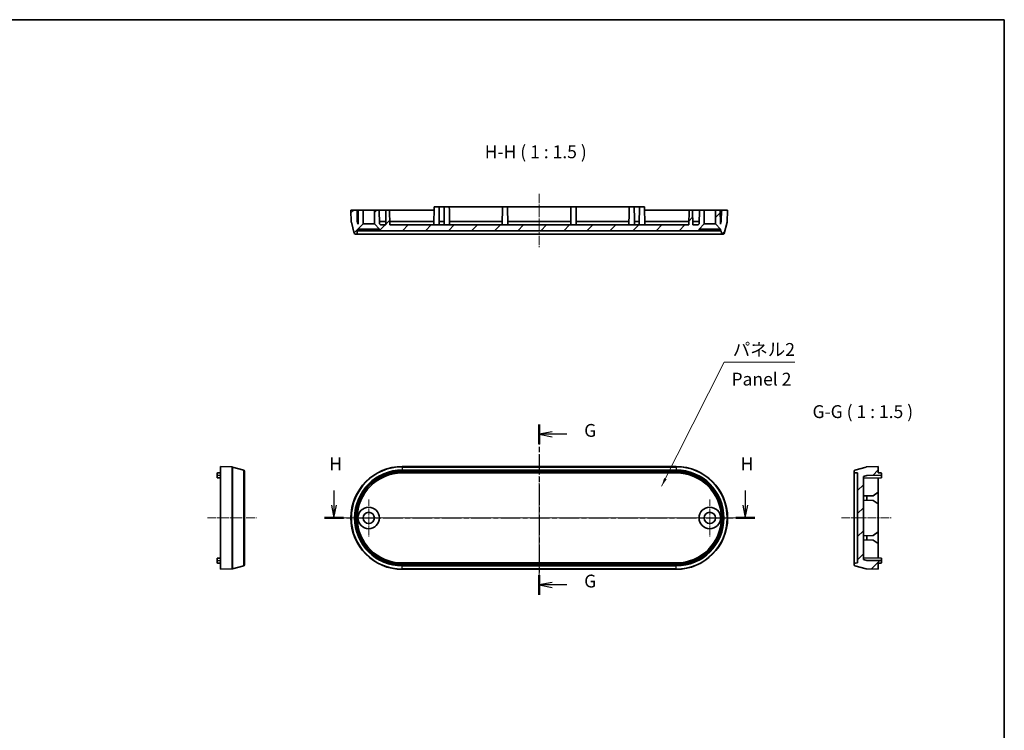
# Model space of a CAD drawing. Units: millimetres. Extents: x 14 to 2195, y 8 to 430.
# Drawn here: x 1907 to 2195, y 222 to 430 of the extents above; entities that cross this region are included whole.
import ezdxf

# ---------------------------------------------------------------- set-up
doc = ezdxf.new("R2010")
doc.units = ezdxf.units.MM
doc.linetypes.add('CHAIN', pattern=[0.3543, 0.2362, -0.0295, 0.0591, -0.0295])
for name, color, linetype, lineweight in [('Border (ISO)', 7, 'Continuous', 35), ('Center Mark (ISO)', 131, 'Continuous', 18), ('Centerline (ISO)', 131, 'Continuous', 18), ('Hatch (ISO)', 1, 'Continuous', 18), ('Section Line (ISO)', 7, 'CHAIN', 25), ('Symbol (ISO)', 7, 'Continuous', 18), ('Visible (ISO)', 7, 'Continuous', 35), ('Visible Narrow (ISO)', 7, 'Continuous', 25)]:
    doc.layers.add(name, color=color, linetype=linetype, lineweight=lineweight)
doc.styles.add('Note Text (TK)', font='txt')
doc.dimstyles.new('Default - Method 1b (TK)$7', dxfattribs={"dimtxt": 2.5, "dimasz": 2.5, "dimexe": 1, "dimexo": 1.5, "dimgap": 1, "dimtad": 1, "dimtoh": 1, "dimrnd": 1e-08, "dimdsep": 46, "dimtxsty": 'Note Text (TK)', "dimcen": 0.09, "dimdle": 5, "dimclrd": 100, "dimclre": 100, "dimclrt": 7, "dimadec": 1, "dimazin": 1, "dimtfac": 1, "dimtmove": 0, "dimatfit": 3, "dimfxl": 1, "dimtolj": 1, "dimlwd": -1, "dimlwe": -1, "dimarcsym": 0})
pattern_1 = [(45, (1586.75, -4), (-3.367596, 3.367596), [])]

# ---------------------------------------------------------------- blocks, each defined once
blk = doc.blocks.new('図面枠 tk図枠')
at = {"layer": 'Border (ISO)'}
for p, q in [((14.5, 289), (405.5, 289)), ((405.5, 289), (405.5, 8))]:
    blk.add_line(p, q, dxfattribs=at)
blk = doc.blocks.new('2dTransSection6')
at = {"layer": 'Section Line (ISO)', "linetype": 'CHAIN', "ltscale": 16.554884}
blk.add_line((314.97, 210.21), (314.97, 177.02), dxfattribs=at)
at = {"layer": 'Section Line (ISO)', "linetype": 'Continuous', "lineweight": 50}
for p, q in [((314.97, 210.21), (314.97, 206.35)), ((314.97, 180.88), (314.97, 177.02))]:
    blk.add_line(p, q, dxfattribs=at)
at = {"layer": 'Section Line (ISO)', "linetype": 'Continuous'}
for p, q in [((317.47, 208.78), (314.97, 208.28)), ((317.47, 208.28), (314.97, 208.28)), ((314.97, 208.28), (317.47, 207.78)), ((320.33, 208.28), (317.47, 208.28)), ((317.47, 179.45), (314.97, 178.95)), ((317.47, 178.95), (314.97, 178.95)), ((314.97, 178.95), (317.47, 178.45)), ((320.33, 178.95), (317.47, 178.95))]:
    blk.add_line(p, q, dxfattribs=at)
at = {"layer": 'Section Line (ISO)', "char_height": 2.5, "attachment_point": 7, "style": 'Note Text (TK)'}
for insert in [(323.72, 207.01), (323.72, 177.68)]:
    blk.add_mtext('G', dxfattribs=dict(at, insert=insert))
blk = doc.blocks.new('2dTransSection7')
at = {"layer": 'Section Line (ISO)', "linetype": 'Continuous'}
for p, q in [((275, 197.33), (275, 194.5)), ((355.07, 197.33), (355.07, 194.5)), ((274.5, 194.5), (275, 192)), ((275, 194.5), (275, 192)), ((275, 192), (275.5, 194.5)), ((354.57, 194.5), (355.07, 192)), ((355.07, 194.5), (355.07, 192)), ((355.07, 192), (355.57, 194.5))]:
    blk.add_line(p, q, dxfattribs=at)
at = {"layer": 'Section Line (ISO)', "linetype": 'CHAIN', "ltscale": 16.140802}
blk.add_line((273.15, 192), (356.93, 192), dxfattribs=at)
at = {"layer": 'Section Line (ISO)', "linetype": 'Continuous', "lineweight": 50}
for p, q in [((273.15, 192), (276.86, 192)), ((353.21, 192), (356.93, 192))]:
    blk.add_line(p, q, dxfattribs=at)
at = {"layer": 'Section Line (ISO)', "char_height": 2.5, "attachment_point": 7, "style": 'Note Text (TK)'}
for insert in [(274.09, 200.5), (354.16, 200.5)]:
    blk.add_mtext('H', dxfattribs=dict(at, insert=insert))

msp = doc.modelspace()

# ---------------------------------------------------------------- hatches: boundary and pattern name
at = {"layer": 'Hatch (ISO)'}
h = msp.add_hatch(dxfattribs=at)
h.set_pattern_fill('ANSI31', color=256, scale=38.1, style=0)
h.set_pattern_definition(pattern_1)
edge = h.paths.add_edge_path()
edge.add_line((2110.6525, 369.8586), (2112.1525, 368.3586))
edge.add_line((2112.1525, 368.3586), (2112.1525, 367.8586))
edge.add_line((2112.1525, 367.8586), (2112.3526, 367.8586))
edge.add_line((2112.3526, 367.8586), (2112.3774, 367.1481))
edge.add_ellipse((2112.6772, 367.1586), major_axis=(-0.2998, -0.0105), ratio=1, start_angle=0, end_angle=88)
edge.add_line((2112.6772, 366.8586), (2112.9123, 366.8586))
edge.add_ellipse((2112.9123, 367.1586), major_axis=(0, -0.3), ratio=1, start_angle=0, end_angle=75)
edge.add_line((2113.202, 367.0809), (2114.0714, 370.3255))
edge.add_ellipse((2113.7817, 370.4032), major_axis=(0.2898, -0.0776), ratio=1, start_angle=0, end_angle=13)
edge.add_line((2114.0815, 370.3927), (2114.2025, 373.8586))
edge.add_line((2114.2025, 373.8586), (2112.4025, 373.8586))
edge.add_line((2112.4025, 373.8586), (2112.3449, 370.5584))
edge.add_line((2112.3449, 370.5584), (2112.1503, 369.831))
edge.add_line((2112.1503, 369.831), (2112.1223, 369.8585))
edge.add_line((2112.1223, 369.8585), (2112.0525, 373.8586))
edge.add_line((2112.0525, 373.8586), (2110.6525, 373.8586))
edge.add_line((2110.6525, 373.8586), (2110.6525, 369.8586))
h.paths.add_polyline_path([(2011.0525, 369.8586), (2012.5525, 368.3586), (2012.5525, 367.8586), (2105.8525, 367.8586), (2105.8525, 368.3586), (2107.3525, 369.8586), (2107.3525, 373.8586), (2105.9525, 373.8586), (2105.8827, 369.8585), (2105.5775, 369.5586), (2104.0276, 369.5586), (2103.9525, 373.8586), (2102.9525, 373.8586), (2102.8775, 369.5586), (2015.5276, 369.5586), (2015.4525, 373.8586), (2014.4525, 373.8586), (2014.3775, 369.5586), (2012.8276, 369.5586), (2012.5223, 369.8585), (2012.4525, 373.8586), (2011.0525, 373.8586)])
edge = h.paths.add_edge_path()
edge.add_line((2006.2525, 368.3586), (2007.7525, 369.8586))
edge.add_line((2007.7525, 369.8586), (2007.7525, 373.8586))
edge.add_line((2007.7525, 373.8586), (2006.3525, 373.8586))
edge.add_line((2006.3525, 373.8586), (2006.2827, 369.8585))
edge.add_line((2006.2827, 369.8585), (2006.2547, 369.831))
edge.add_line((2006.2547, 369.831), (2006.0601, 370.5584))
edge.add_line((2006.0601, 370.5584), (2006.0025, 373.8586))
edge.add_line((2006.0025, 373.8586), (2004.2025, 373.8586))
edge.add_line((2004.2025, 373.8586), (2004.3235, 370.3927))
edge.add_ellipse((2004.6234, 370.4032), major_axis=(-0.2998, -0.0105), ratio=1, start_angle=0, end_angle=13)
edge.add_line((2004.3336, 370.3255), (2005.203, 367.0809))
edge.add_ellipse((2005.4928, 367.1586), major_axis=(-0.2898, -0.0776), ratio=1, start_angle=0, end_angle=75)
edge.add_line((2005.4928, 366.8586), (2005.7278, 366.8586))
edge.add_ellipse((2005.7278, 367.1586), major_axis=(0, -0.3), ratio=1, start_angle=0, end_angle=88)
edge.add_line((2006.0276, 367.1481), (2006.0524, 367.8586))
edge.add_line((2006.0524, 367.8586), (2006.2525, 367.8586))
edge.add_line((2006.2525, 367.8586), (2006.2525, 368.3586))
h = msp.add_hatch(dxfattribs=at)
h.set_pattern_fill('ANSI31', color=256, scale=38.1, style=0)
h.set_pattern_definition(pattern_1)
edge = h.paths.add_edge_path()
edge.add_ellipse((2151.4703, 297.7078), major_axis=(-0.0776, 0.2898), ratio=1, start_angle=0, end_angle=75)
edge.add_line((2151.1703, 297.7078), (2151.1703, 297.4727))
edge.add_ellipse((2151.4703, 297.4727), major_axis=(-0.3, 0), ratio=1, start_angle=0, end_angle=88)
edge.add_line((2151.4598, 297.1729), (2152.1703, 297.1481))
edge.add_line((2152.1703, 297.1481), (2152.1703, 270.8479))
edge.add_line((2152.1703, 270.8479), (2151.4598, 270.8231))
edge.add_ellipse((2151.4703, 270.5233), major_axis=(-0.0105, 0.2998), ratio=1, start_angle=0, end_angle=88)
edge.add_line((2151.1703, 270.5233), (2151.1703, 270.2883))
edge.add_ellipse((2151.4703, 270.2883), major_axis=(-0.3, 0), ratio=1, start_angle=0, end_angle=75)
edge.add_line((2151.3926, 269.9985), (2154.6373, 269.1291))
edge.add_ellipse((2154.7149, 269.4189), major_axis=(-0.0776, -0.2898), ratio=1, start_angle=0, end_angle=13)
edge.add_line((2154.7044, 269.119), (2158.1703, 268.998))
edge.add_line((2158.1703, 268.998), (2158.1703, 270.798))
edge.add_line((2158.1703, 270.798), (2158.9738, 270.812))
edge.add_ellipse((2158.9703, 271.012), major_axis=(0.0035, -0.2), ratio=1, start_angle=0, end_angle=89)
edge.add_line((2159.1703, 271.012), (2159.1703, 271.5306))
edge.add_line((2159.1703, 271.5306), (2154.8701, 271.6056))
edge.add_line((2154.8701, 271.6056), (2153.8703, 271.8731))
edge.add_line((2153.8703, 271.8731), (2153.8703, 296.123))
edge.add_line((2153.8703, 296.123), (2154.8701, 296.3904))
edge.add_line((2154.8701, 296.3904), (2159.1703, 296.4655))
edge.add_line((2159.1703, 296.4655), (2159.1703, 296.984))
edge.add_ellipse((2158.9703, 296.984), major_axis=(0.2, 0), ratio=1, start_angle=0, end_angle=89)
edge.add_line((2158.9738, 297.184), (2158.1703, 297.198))
edge.add_line((2158.1703, 297.198), (2158.1703, 298.998))
edge.add_line((2158.1703, 298.998), (2154.7044, 298.877))
edge.add_ellipse((2154.7149, 298.5772), major_axis=(-0.0105, 0.2998), ratio=1, start_angle=0, end_angle=13)
edge.add_line((2154.6373, 298.8669), (2151.3926, 297.9975))

# ---------------------------------------------------------------- linework, layer by layer
at = {"layer": 'Center Mark (ISO)', "linetype": 'CHAIN', "ltscale": 8.000593}
for p, q in [((2009.4025, 289.398), (2009.4025, 278.598)), ((2109.0025, 289.398), (2109.0025, 278.598)), ((2014.8025, 283.998), (2004.0025, 283.998))]:
    msp.add_line(p, q, dxfattribs=at)
at = {"layer": 'Centerline (ISO)', "linetype": 'CHAIN', "ltscale": 11.482377}
msp.add_line((2059.2025, 378.6086), (2059.2025, 363.1086), dxfattribs=at)
at = {"layer": 'Centerline (ISO)', "linetype": 'CHAIN', "ltscale": 23.990969}
for p, q in [((2059.2025, 302.6169), (2059.2025, 265.3791)), ((2000.5836, 283.998), (2116.603, 283.998))]:
    msp.add_line(p, q, dxfattribs=at)
at = {"layer": 'Centerline (ISO)', "linetype": 'CHAIN', "ltscale": 10.576851}
msp.add_line((1962.3637, 283.998), (1976.6413, 283.998), dxfattribs=at)
at = {"layer": 'Centerline (ISO)', "linetype": 'CHAIN', "ltscale": 10.741571}
msp.add_line((2147.4203, 283.998), (2161.9203, 283.998), dxfattribs=at)
at = {"layer": 'Visible (ISO)'}
for p, q in [((2006.0025, 373.8586), (2004.2025, 373.8586)), ((2004.2025, 373.8586), (2004.3235, 370.3927)), ((2006.0601, 370.5584), (2006.0025, 373.8586)), ((2006.0025, 373.8586), (2006.3525, 373.8586)), ((2006.3525, 373.8586), (2006.2827, 369.8585)), ((2007.7525, 373.8586), (2006.3525, 373.8586)), ((2007.7525, 369.8586), (2007.7525, 373.8586)), ((2007.7525, 373.8586), (2011.0525, 373.8586)), ((2012.4525, 373.8586), (2011.0525, 373.8586)), ((2011.0525, 373.8586), (2011.0525, 369.8586)), ((2012.5223, 369.8585), (2012.4525, 373.8586)), ((2012.4525, 373.8586), (2014.4525, 373.8586)), ((2014.4525, 373.8586), (2014.3775, 369.5586)), ((2015.4525, 373.8586), (2014.4525, 373.8586)), ((2015.5276, 369.5586), (2015.4525, 373.8586)), ((2015.4525, 373.8586), (2019.2025, 373.8586)), ((2019.2025, 373.8586), (2028.4525, 373.8586)), ((2028.47, 374.8586), (2028.3775, 369.5586)), ((2028.47, 374.8586), (2029.9351, 374.8586)), ((2031.47, 374.8586), (2029.9351, 374.8586)), ((2029.9351, 374.8586), (2029.9525, 373.8586)), ((2031.47, 374.8586), (2031.4525, 373.8586)), ((2031.47, 374.8586), (2032.9351, 374.8586)), ((2048.47, 374.8586), (2032.9351, 374.8586)), ((2032.9351, 374.8586), (2032.9525, 373.8586)), ((2048.47, 374.8586), (2048.4525, 373.8586)), ((2048.47, 374.8586), (2049.9351, 374.8586)), ((2068.47, 374.8586), (2049.9351, 374.8586)), ((2049.9351, 374.8586), (2049.9525, 373.8586)), ((2068.47, 374.8586), (2068.4525, 373.8586)), ((2068.47, 374.8586), (2069.9351, 374.8586)), ((2085.47, 374.8586), (2069.9351, 374.8586)), ((2069.9351, 374.8586), (2069.9525, 373.8586)), ((2085.47, 374.8586), (2085.4525, 373.8586)), ((2085.47, 374.8586), (2086.9351, 374.8586)), ((2088.47, 374.8586), (2086.9351, 374.8586)), ((2086.9351, 374.8586), (2086.9525, 373.8586)), ((2088.47, 374.8586), (2088.4525, 373.8586)), ((2088.47, 374.8586), (2089.9351, 374.8586)), ((2089.9351, 374.8586), (2090.0276, 369.5586)), ((2089.9525, 373.8586), (2099.2025, 373.8586)), ((2099.2025, 373.8586), (2102.9525, 373.8586)), ((2102.9525, 373.8586), (2102.8775, 369.5586)), ((2103.9525, 373.8586), (2102.9525, 373.8586)), ((2104.0276, 369.5586), (2103.9525, 373.8586)), ((2103.9525, 373.8586), (2105.9525, 373.8586)), ((2105.9525, 373.8586), (2105.8827, 369.8585)), ((2107.3525, 373.8586), (2105.9525, 373.8586)), ((2107.3525, 369.8586), (2107.3525, 373.8586)), ((2107.3525, 373.8586), (2110.6525, 373.8586)), ((2112.0525, 373.8586), (2110.6525, 373.8586)), ((2110.6525, 373.8586), (2110.6525, 369.8586)), ((2112.1223, 369.8585), (2112.0525, 373.8586)), ((2112.0525, 373.8586), (2112.4025, 373.8586)), ((2112.4025, 373.8586), (2112.3449, 370.5584)), ((2114.2025, 373.8586), (2112.4025, 373.8586)), ((2114.0815, 370.3927), (2114.2025, 373.8586)), ((2004.3336, 370.3255), (2005.203, 367.0809)), ((2006.2547, 369.831), (2006.0601, 370.5584)), ((2006.2949, 370.5584), (2006.0601, 370.5584)), ((2006.2525, 368.3586), (2007.7525, 369.8586)), ((2006.2525, 367.8586), (2006.2525, 368.3586)), ((2006.2525, 368.3586), (2012.5525, 368.3586)), ((2006.2827, 369.8585), (2006.2547, 369.831)), ((2007.7525, 369.8586), (2011.0525, 369.8586)), ((2011.0525, 369.8586), (2012.5525, 368.3586)), ((2014.3949, 370.5584), (2012.5101, 370.5584)), ((2012.8276, 369.5586), (2012.5223, 369.8585)), ((2012.5525, 368.3586), (2012.5525, 367.8586)), ((2014.3775, 369.5586), (2012.8276, 369.5586)), ((2019.2025, 370.5584), (2015.5101, 370.5584)), ((2102.8775, 369.5586), (2015.5276, 369.5586)), ((2028.3949, 370.5584), (2019.2025, 370.5584)), ((2031.397, 370.5584), (2030.0081, 370.5584)), ((2048.397, 370.5584), (2033.0081, 370.5584)), ((2068.397, 370.5584), (2050.0081, 370.5584)), ((2085.397, 370.5584), (2070.0081, 370.5584)), ((2088.397, 370.5584), (2087.0081, 370.5584)), ((2099.2025, 370.5584), (2090.0101, 370.5584)), ((2102.8949, 370.5584), (2099.2025, 370.5584)), ((2105.8949, 370.5584), (2104.0101, 370.5584)), ((2105.5775, 369.5586), (2104.0276, 369.5586)), ((2105.8827, 369.8585), (2105.5775, 369.5586)), ((2105.8525, 368.3586), (2107.3525, 369.8586)), ((2105.8525, 367.8586), (2105.8525, 368.3586)), ((2105.8525, 368.3586), (2112.1525, 368.3586)), ((2107.3525, 369.8586), (2110.6525, 369.8586)), ((2110.6525, 369.8586), (2112.1525, 368.3586)), ((2112.3449, 370.5584), (2112.1101, 370.5584)), ((2112.1503, 369.831), (2112.1223, 369.8585)), ((2112.3449, 370.5584), (2112.1503, 369.831)), ((2112.1525, 368.3586), (2112.1525, 367.8586)), ((2113.202, 367.0809), (2114.0714, 370.3255)), ((2005.4928, 366.8586), (2005.7278, 366.8586)), ((2005.7278, 366.8586), (2019.2025, 366.8586)), ((2006.0276, 367.1481), (2006.0524, 367.8586)), ((2006.0524, 367.8586), (2006.2525, 367.8586)), ((2012.5525, 367.8586), (2006.2525, 367.8586)), ((2012.5525, 367.8586), (2105.8525, 367.8586)), ((2019.2025, 366.8586), (2099.2025, 366.8586)), ((2099.2025, 366.8586), (2112.6772, 366.8586)), ((2112.1525, 367.8586), (2105.8525, 367.8586)), ((2112.1525, 367.8586), (2112.3526, 367.8586)), ((2112.3526, 367.8586), (2112.3774, 367.1481)), ((2112.6772, 366.8586), (2112.9123, 366.8586)), ((1965.1137, 296.984), (1965.1137, 296.448)), ((1965.1137, 295.7155), (1965.1137, 296.448)), ((1966.1137, 297.198), (1965.3102, 297.184)), ((1966.1137, 298.998), (1966.1137, 268.998)), ((1966.1137, 298.998), (1969.5795, 298.877)), ((1969.6467, 298.8669), (1972.8913, 297.9975)), ((1973.1137, 297.7078), (1973.1137, 270.2883)), ((2019.2025, 298.998), (2099.2025, 298.998)), ((2099.2025, 297.1481), (2019.2025, 297.1481)), ((2151.1703, 297.7078), (2151.1703, 297.4727)), ((2151.1703, 297.4727), (2151.1703, 270.5233)), ((2154.6373, 298.8669), (2151.3926, 297.9975)), ((2151.4598, 297.1729), (2152.1703, 297.1481)), ((2152.1703, 297.1481), (2152.1703, 270.8479)), ((2153.8703, 296.123), (2154.8701, 296.3904)), ((2158.1703, 298.998), (2154.7044, 298.877)), ((2154.8701, 296.3904), (2159.1703, 296.4655)), ((2158.1703, 297.198), (2158.1703, 298.998)), ((2158.9738, 297.184), (2158.1703, 297.198)), ((2159.1703, 296.4655), (2159.1703, 296.984)), ((2159.1703, 296.4655), (2159.1703, 295.7155)), ((1965.1137, 295.7155), (1966.1137, 295.698)), ((2153.8703, 271.8731), (2153.8703, 296.123)), ((2159.1703, 295.7155), (2153.8703, 295.623)), ((2158.1703, 295.698), (2158.1703, 291.498)), ((2156.6705, 290.4718), (2153.8703, 290.423)), ((2154.8701, 289.1556), (2154.8701, 290.4404)), ((2158.1703, 291.498), (2156.6705, 290.4718)), ((2158.1703, 291.498), (2158.1703, 288.098)), ((2156.6705, 289.1242), (2153.8703, 289.1731)), ((2156.6705, 289.1242), (2158.1703, 288.098)), ((2158.1703, 288.098), (2158.1703, 279.898)), ((2158.1703, 279.898), (2156.6705, 278.8718)), ((2158.1703, 279.898), (2158.1703, 276.498)), ((2156.6705, 278.8718), (2153.8703, 278.823)), ((2156.6705, 277.5242), (2153.8703, 277.5731)), ((2154.8701, 277.5556), (2154.8701, 278.8404)), ((2156.6705, 277.5242), (2158.1703, 276.498)), ((2158.1703, 276.498), (2158.1703, 272.298)), ((1965.1137, 272.2806), (1966.1137, 272.298)), ((1965.1137, 271.548), (1965.1137, 272.2806)), ((1965.1137, 271.548), (1965.1137, 271.012)), ((1966.1137, 270.798), (1965.3102, 270.812)), ((2019.2025, 270.8479), (2099.2025, 270.8479)), ((2151.1703, 270.5233), (2151.1703, 270.2883)), ((2152.1703, 270.8479), (2151.4598, 270.8231)), ((2159.1703, 272.2806), (2153.8703, 272.3731)), ((2154.8701, 271.6056), (2153.8703, 271.8731)), ((2159.1703, 271.5306), (2154.8701, 271.6056)), ((2158.1703, 270.798), (2158.9738, 270.812)), ((2158.1703, 268.998), (2158.1703, 270.798)), ((2159.1703, 272.2806), (2159.1703, 271.5306)), ((2159.1703, 271.012), (2159.1703, 271.5306)), ((1966.1137, 268.998), (1969.5795, 269.119)), ((1969.6467, 269.1291), (1972.8913, 269.9985)), ((2099.2025, 268.998), (2019.2025, 268.998)), ((2151.3926, 269.9985), (2154.6373, 269.1291)), ((2154.7044, 269.119), (2158.1703, 268.998))]:
    msp.add_line(p, q, dxfattribs=at)
for centre, radius in [((2009.4025, 283.998), 3.15), ((2009.4025, 283.998), 1.65), ((2109.0025, 283.998), 3.15), ((2109.0025, 283.998), 1.65)]:
    msp.add_circle(centre, radius, dxfattribs=at)
for centre, radius, start, end in [((2004.6234, 370.4032), 0.3, 182, 195), ((2113.7817, 370.4032), 0.3, 345, 358), ((2005.4928, 367.1586), 0.3, 195, 270), ((2005.7278, 367.1586), 0.3, 270, 358), ((2112.6772, 367.1586), 0.3, 182, 270), ((2112.9123, 367.1586), 0.3, 270, 345), ((1965.3137, 296.984), 0.2, 91, 180), ((1969.569, 298.5772), 0.3, 75, 88), ((1972.8137, 297.7078), 0.3, 0, 75), ((2019.2025, 283.998), 15, 90, 270), ((2019.2025, 283.998), 13.1501, 90, 270), ((2099.2025, 283.998), 15, 270, 90), ((2099.2025, 283.998), 13.1501, 270, 90), ((2151.4703, 297.7078), 0.3, 105, 180), ((2151.4703, 297.4727), 0.3, 180, 268), ((2154.7149, 298.5772), 0.3, 92, 105), ((2158.9703, 296.984), 0.2, 0, 89), ((1965.3137, 271.012), 0.2, 180, 269), ((1972.8137, 270.2883), 0.3, 285, 0), ((2151.4703, 270.5233), 0.3, 92, 180), ((2151.4703, 270.2883), 0.3, 180, 255), ((2158.9703, 271.012), 0.2, 271, 0), ((1969.569, 269.4189), 0.3, 272, 285), ((2154.7149, 269.4189), 0.3, 255, 268)]:
    msp.add_arc(centre, radius, start, end, dxfattribs=at)
for centre, start_param, end_param in [((2029.2025, 370.5768), 4.36823427, 4.70628733), ((2032.2025, 370.5768), 1.57689798, 1.91495104), ((2032.2025, 370.5768), 4.36823427, 4.70628733), ((2049.2025, 370.5768), 1.57689798, 1.91495104), ((2049.2025, 370.5768), 4.36823427, 4.70628733), ((2069.2025, 370.5768), 1.57689798, 1.91495104), ((2069.2025, 370.5768), 4.36823427, 4.70628733), ((2086.2025, 370.5768), 1.57689798, 1.91495104), ((2086.2025, 370.5768), 4.36823427, 4.70628733), ((2089.2025, 370.5768), 1.57689798, 1.91495104)]:
    msp.add_ellipse(centre, major_axis=(0, 3.018), ratio=0.26692303, start_param=start_param, end_param=end_param, dxfattribs=at)
for points in [[(2029.9525, 373.8586), (2029.9803, 372.2674), (2030.0081, 370.5584)], [(2031.4525, 373.8586), (2031.4247, 372.2674), (2031.397, 370.5584)], [(2032.9525, 373.8586), (2032.9803, 372.2674), (2033.0081, 370.5584)], [(2048.4525, 373.8586), (2048.4247, 372.2674), (2048.397, 370.5584)], [(2049.9525, 373.8586), (2049.9803, 372.2674), (2050.0081, 370.5584)], [(2068.4525, 373.8586), (2068.4247, 372.2674), (2068.397, 370.5584)], [(2069.9525, 373.8586), (2069.9803, 372.2674), (2070.0081, 370.5584)], [(2085.4525, 373.8586), (2085.4247, 372.2674), (2085.397, 370.5584)], [(2086.9525, 373.8586), (2086.9803, 372.2674), (2087.0081, 370.5584)], [(2088.4525, 373.8586), (2088.4247, 372.2674), (2088.397, 370.5584)]]:
    msp.add_open_spline(points, degree=2, dxfattribs=at)
at = {"layer": 'Visible Narrow (ISO)'}
for p, q in [((1965.1137, 296.448), (1966.1137, 296.448)), ((1969.5795, 269.119), (1969.5795, 298.877)), ((1969.6467, 298.8669), (1969.6467, 269.1291)), ((1972.8913, 269.9985), (1972.8913, 297.9975)), ((2019.2025, 298.998), (2019.2025, 298.877)), ((2019.2025, 298.877), (2019.2025, 298.8669)), ((2099.2025, 298.877), (2019.2025, 298.877)), ((2019.2025, 298.8669), (2099.2025, 298.8669)), ((2019.2025, 298.8669), (2019.2025, 297.9975)), ((2019.2025, 297.9975), (2019.2025, 297.7078)), ((2099.2025, 297.9975), (2019.2025, 297.9975)), ((2019.2025, 297.7078), (2099.2025, 297.7078)), ((2099.2025, 297.4727), (2019.2025, 297.4727)), ((2019.2025, 297.4727), (2019.2025, 297.1729)), ((2019.2025, 297.1729), (2099.2025, 297.1729)), ((2019.2025, 297.1729), (2019.2025, 297.1481)), ((2099.2025, 298.998), (2099.2025, 298.877)), ((2099.2025, 298.877), (2099.2025, 298.8669)), ((2099.2025, 298.8669), (2099.2025, 297.9975)), ((2099.2025, 297.9975), (2099.2025, 297.7078)), ((2099.2025, 297.4727), (2099.2025, 297.1729)), ((2099.2025, 297.1729), (2099.2025, 297.1481)), ((1965.1137, 271.548), (1966.1137, 271.548)), ((2019.2025, 270.8231), (2019.2025, 270.8479)), ((2019.2025, 270.8231), (2019.2025, 270.5233)), ((2099.2025, 270.8231), (2019.2025, 270.8231)), ((2019.2025, 270.5233), (2099.2025, 270.5233)), ((2019.2025, 270.2883), (2019.2025, 269.9985)), ((2099.2025, 270.2883), (2019.2025, 270.2883)), ((2099.2025, 270.8231), (2099.2025, 270.8479)), ((2099.2025, 270.5233), (2099.2025, 270.8231)), ((2099.2025, 269.9985), (2099.2025, 270.2883)), ((2019.2025, 269.1291), (2019.2025, 269.9985)), ((2019.2025, 269.9985), (2099.2025, 269.9985)), ((2099.2025, 269.1291), (2019.2025, 269.1291)), ((2019.2025, 269.119), (2019.2025, 269.1291)), ((2019.2025, 269.119), (2099.2025, 269.119)), ((2019.2025, 268.998), (2019.2025, 269.119)), ((2099.2025, 269.1291), (2099.2025, 269.9985)), ((2099.2025, 269.1291), (2099.2025, 269.119)), ((2099.2025, 268.998), (2099.2025, 269.119))]:
    msp.add_line(p, q, dxfattribs=at)
for centre, radius, start, end in [((2019.2025, 283.998), 14.879, 90, 270), ((2019.2025, 283.998), 14.8689, 90, 270), ((2019.2025, 283.998), 13.9995, 90, 270), ((2019.2025, 283.998), 13.7098, 90, 270), ((2019.2025, 283.998), 13.4747, 90, 270), ((2019.2025, 283.998), 13.1749, 90, 270), ((2099.2025, 283.998), 14.879, 270, 90), ((2099.2025, 283.998), 14.8689, 270, 90), ((2099.2025, 283.998), 13.9995, 270, 90), ((2099.2025, 283.998), 13.7098, 270, 90), ((2099.2025, 283.998), 13.4747, 270, 90), ((2099.2025, 283.998), 13.1749, 270, 90)]:
    msp.add_arc(centre, radius, start, end, dxfattribs=at)

# ---------------------------------------------------------------- block references
at = {"xscale": 1.5, "yscale": 1.5, "zscale": 1.5}
msp.add_blockref('図面枠 tk図枠', (1586.75, -4), dxfattribs=at)
at = {"layer": 'Section Line (ISO)', "xscale": 1.5, "yscale": 1.5, "zscale": 1.5}
for name in ['2dTransSection6', '2dTransSection7']:
    msp.add_blockref(name, (1586.75, -4), dxfattribs=at)

# ---------------------------------------------------------------- texts
at = {"layer": 'Symbol (ISO)', "color": 7, "char_height": 3.75, "attachment_point": 7, "style": 'Note Text (TK)'}
for s, insert in [('H-H ( 1 : 1.5 )', (2043.2968, 387.8586)), ('G-G ( 1 : 1.5 )', (2138.9973, 311.998))]:
    msp.add_mtext(s, dxfattribs=dict(at, insert=insert))
at = {"layer": 'Symbol (ISO)', "color": 7, "char_height": 3.75, "line_spacing_factor": 1.5, "style": 'Note Text (TK)'}
for s, insert, width, attachment_point in [('{パネル2}', (2115.6897, 330.1553), 19.254386, 7), ('{\\fArial|b0|i0;\\H3.7500;Panel\\fＭＳ Ｐゴシック|b0|i0;\\H3.7500; 2}', (2115.3317, 324.5348), 20.693988, 4)]:
    msp.add_mtext(s, dxfattribs=dict(at, insert=insert, width=width, attachment_point=attachment_point))

# ---------------------------------------------------------------- leaders
at = {"layer": 'Symbol (ISO)', "color": 100, "annotation_type": 0, "has_hookline": 1, "hookline_direction": 0, "text_width": 18.1534}
msp.add_leader([(2094.9138, 293.2312), (2113.1897, 329.5303), (2115.6897, 329.5303)], dimstyle='Default - Method 1b (TK)$7', override={"dimgap": 0, "dimtad": 1}, dxfattribs=at)

doc.saveas('drawing.dxf')
